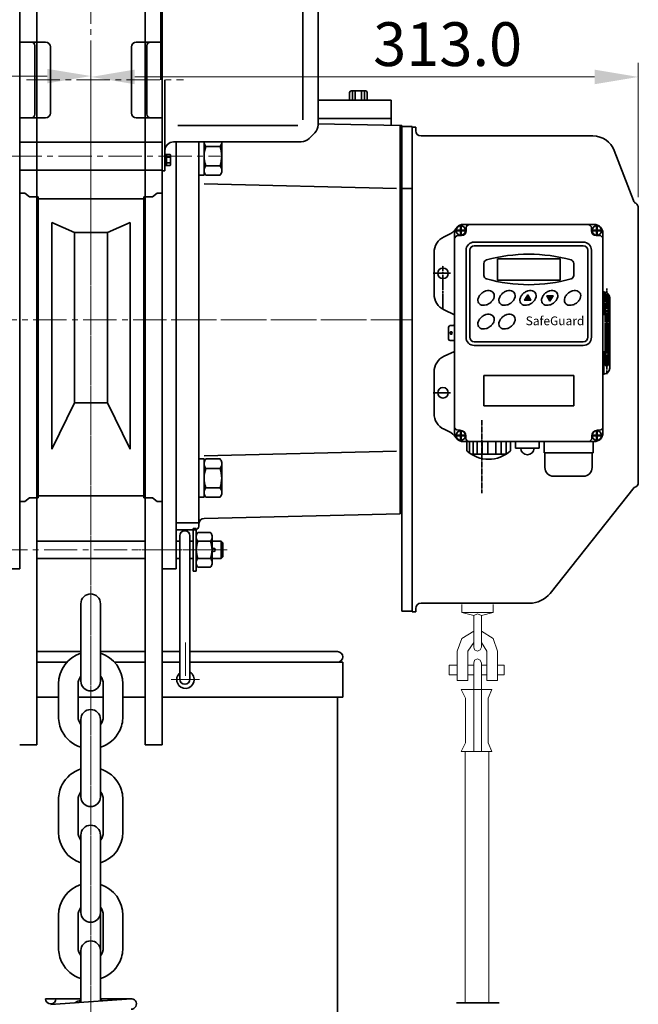
# Model space of a CAD drawing. Units: millimetres. Extents: x 0 to 3444, y 0 to 2435.
# Drawn here: x 1548 to 1902, y 1095 to 1657 of the extents above; entities that cross this region are included whole.
import ezdxf

# ---------------------------------------------------------------- set-up
doc = ezdxf.new("R2010")
doc.units = ezdxf.units.MM
for name, pattern in [('CENTER2', [28.575, 19.05, -3.175, 3.175, -3.175]), ('K1P', [1.55, 1, -0.2, 0.15, -0.2]), ('KHP', [0.6, 0.4, -0.2])]:
    doc.linetypes.add(name, pattern=pattern)
doc.layers.get('0').update_dxf_attribs({"lineweight": 35})
doc.layers.add('1', color=1, linetype='CENTER2', lineweight=15)
doc.layers.add('4', color=4, linetype='Continuous', lineweight=15)
doc.styles.add('ROMANS', font='romans.shx', dxfattribs={"width": 0.8, "height": 25})
doc.styles.get("Standard").update_dxf_attribs({"font": 'romans.shx', "width": 0.8, "height": 3.2, "bigfont": 'whgtxt.shx'})
pattern_1 = [(315, (-6769.57043, 73.98757), (-0.0905209817, -0.0905209817), [])]
pattern_2 = [(45, (-6756.83296, 2922.55385), (-0.0905209817, 0.0905209817), [])]

msp = doc.modelspace()

# ---------------------------------------------------------------- hatches: boundary and pattern name
at = {"linetype": 'Continuous'}
h = msp.add_hatch(dxfattribs=at)
h.set_pattern_fill('ANSI31', scale=1.024128, style=0)
h.set_pattern_definition(pattern_1)
h.paths.add_polyline_path([(1836.88, 1496.98), (1838.64, 1496.98), (1838.64, 1498.17), (1837.57, 1498.17)])
h = msp.add_hatch(dxfattribs=at)
h.set_pattern_fill('ANSI31', scale=1.024128, style=0)
h.set_pattern_definition(pattern_1)
h.paths.add_polyline_path([(1838.64, 1496.98), (1840.4, 1496.98), (1839.71, 1498.17), (1838.64, 1498.17)])
h.paths.add_polyline_path([(1838.64, 1498.17), (1839.71, 1498.17), (1838.64, 1500.03)])
h.paths.add_polyline_path([(1837.57, 1498.17), (1838.64, 1498.17), (1838.64, 1500.03)])
h = msp.add_hatch(dxfattribs=at)
h.set_pattern_fill('ANSI31', scale=1.024128, style=0)
h.set_pattern_definition(pattern_2)
h.paths.add_polyline_path([(1849.62, 1499.56), (1851.38, 1499.56), (1851.38, 1498.37), (1850.31, 1498.37)])
h = msp.add_hatch(dxfattribs=at)
h.set_pattern_fill('ANSI31', scale=1.024128, style=0)
h.set_pattern_definition(pattern_2)
h.paths.add_polyline_path([(1851.38, 1499.56), (1853.14, 1499.56), (1852.45, 1498.37), (1851.38, 1498.37)])
h.paths.add_polyline_path([(1851.38, 1498.37), (1852.45, 1498.37), (1851.38, 1496.51)])
h.paths.add_polyline_path([(1850.31, 1498.37), (1851.38, 1498.37), (1851.38, 1496.51)])

# ---------------------------------------------------------------- linework, layer by layer
at = {"color": 7}
for p, q in [((1628.91, 1742.84), (1628.91, 1622.84)), ((1558.74, 1556.16), (1558.74, 1383.99)), ((1619.07, 1556.16), (1619.07, 1383.99)), ((1566.52, 1541.36), (1566.52, 1411.81)), ((1611.29, 1541.36), (1611.29, 1411.81))]:
    msp.add_line(p, q, dxfattribs=at)
at = {"linetype": 'Continuous'}
for p, q in [((1557.91, 1242.84), (1557.91, 1710.84)), ((1619.91, 1242.84), (1619.91, 1710.84)), ((1629.66, 1242.84), (1629.66, 1668.41))]:
    msp.add_line(p, q, dxfattribs=at)
for p, q in [((1548.16, 1668.41), (1548.16, 1343.41)), ((1629.66, 1668.41), (1629.66, 1343.41)), ((1629.66, 1668.41), (1629.66, 1343.41)), ((1710, 1665.55), (1710, 1632.79)), ((1718.87, 1668.45), (1718.87, 1597.22)), ((1548.16, 1644.44), (1563.01, 1644.44)), ((1629.66, 1644.44), (1614.81, 1644.44)), ((1556.88, 1642.44), (1556.88, 1603.24)), ((1565.71, 1603.94), (1565.71, 1641.74)), ((1612.11, 1603.94), (1612.11, 1641.74)), ((1620.94, 1642.44), (1620.94, 1603.24)), ((1710, 1600.03), (1710, 1632.79)), ((1631.17, 1622.84), (1631.17, 1570.84)), ((1736.85, 1615.76), (1736.85, 1611.42)), ((1746.07, 1616.56), (1737.65, 1616.56)), ((1738.45, 1616.56), (1738.45, 1611.42)), ((1740.06, 1616.56), (1740.06, 1611.42)), ((1743.67, 1611.42), (1743.67, 1616.56)), ((1745.27, 1611.42), (1745.27, 1616.56)), ((1746.87, 1611.42), (1746.87, 1615.76)), ((1760.66, 1611.34), (1718.87, 1611.34)), ((1760.66, 1611.34), (1760.66, 1596.95)), ((1548.16, 1601.24), (1563.01, 1601.24)), ((1629.66, 1601.24), (1614.81, 1601.24)), ((1760.66, 1600.84), (1718.87, 1600.84)), ((1638.57, 1596.91), (1707.27, 1596.91)), ((1716.95, 1592.59), (1713.75, 1589.4)), ((1765.66, 1596.84), (1718.87, 1597.88)), ((1765.66, 1596.84), (1765.66, 1374.84)), ((1765.66, 1596.84), (1766.66, 1596.84)), ((1766.66, 1596.84), (1766.66, 1374.84)), ((1766.66, 1596.34), (1766.66, 1319.34)), ((1766.66, 1596.34), (1772.66, 1596.34)), ((1772.66, 1596.34), (1772.66, 1319.34)), ((1772.66, 1595.84), (1774.66, 1595.84)), ((1772.66, 1591.84), (1772.66, 1595.84)), ((1774.66, 1593.84), (1774.66, 1595.84)), ((1548.16, 1587.33), (1629.66, 1587.33)), ((1636.21, 1587.48), (1709.12, 1587.48)), ((1637.66, 1587.48), (1637.66, 1343.41)), ((1650.66, 1587.48), (1650.66, 1367.87)), ((1653.66, 1587.48), (1653.66, 1568.38)), ((1653.66, 1587.48), (1653.66, 1570.4)), ((1663.66, 1587.48), (1663.66, 1570.4)), ((1772.66, 1320.84), (1772.66, 1591.84)), ((1777.66, 1590.84), (1875.98, 1590.84)), ((1654.6, 1584.81), (1662.72, 1584.81)), ((1899.12, 1553.95), (1888.12, 1582.51)), ((1634.13, 1580.26), (1631.31, 1580.26)), ((1631.31, 1574.01), (1631.31, 1580.26)), ((1632.02, 1580.26), (1632.02, 1574.01)), ((1634.13, 1578.7), (1632.02, 1578.7)), ((1634.13, 1575.57), (1632.02, 1575.57)), ((1634.41, 1579.64), (1634.41, 1574.63)), ((1548.16, 1571.33), (1629.66, 1571.33)), ((1629.66, 1570.84), (1631.17, 1570.84)), ((1634.13, 1574.01), (1631.31, 1574.01)), ((1654.6, 1573.86), (1662.72, 1573.86)), ((1654.6, 1573.86), (1662.72, 1573.86)), ((1653.66, 1568.38), (1650.66, 1568.38)), ((1654.6, 1568.38), (1662.72, 1568.38)), ((1763.55, 1560.91), (1653.71, 1563.52)), ((1766.66, 1560.84), (1772.66, 1560.84)), ((1548.16, 1558.13), (1551.1, 1558.13)), ((1551.1, 1558.13), (1553.77, 1556.16)), ((1553.77, 1556.16), (1558.74, 1556.16)), ((1558.74, 1554.86), (1619.07, 1554.86)), ((1624.05, 1556.16), (1619.07, 1556.16)), ((1626.72, 1558.13), (1624.05, 1556.16)), ((1629.66, 1558.13), (1626.72, 1558.13)), ((1901.91, 1392.84), (1901.91, 1549.84)), ((1579.43, 1535.66), (1566.52, 1541.36)), ((1598.39, 1535.66), (1611.29, 1541.36)), ((1803.52, 1536.56), (1803.52, 1538.27)), ((1875.05, 1536.56), (1875.05, 1538.27)), ((1579.43, 1438.37), (1579.43, 1535.66)), ((1579.43, 1535.66), (1598.39, 1535.66)), ((1598.39, 1438.37), (1598.39, 1535.66)), ((1800.84, 1533.88), (1798.87, 1533.88)), ((1877.73, 1533.88), (1879.7, 1533.88)), ((1821.35, 1520.62), (1821.35, 1508.54)), ((1857.22, 1520.62), (1857.22, 1508.54)), ((1813.63, 1518.06), (1813.63, 1511.1)), ((1864.94, 1518.06), (1864.94, 1511.1)), ((1793.41, 1481.64), (1793.41, 1474.81)), ((1864.94, 1454.04), (1813.63, 1454.04)), ((1813.63, 1454.04), (1813.63, 1436.63)), ((1864.94, 1454.04), (1864.94, 1436.63)), ((1566.52, 1411.81), (1579.43, 1438.37)), ((1579.43, 1438.37), (1588.91, 1438.37)), ((1598.39, 1438.37), (1588.91, 1438.37)), ((1611.29, 1411.81), (1598.39, 1438.37)), ((1813.63, 1436.63), (1864.94, 1436.63)), ((1763.55, 1410.76), (1653.71, 1408.15)), ((1653.66, 1406.28), (1650.66, 1406.28)), ((1653.66, 1406.28), (1653.66, 1384.38)), ((1653.66, 1404.26), (1653.66, 1386.4)), ((1654.6, 1406.28), (1662.72, 1406.28)), ((1663.66, 1404.26), (1663.66, 1386.4)), ((1654.6, 1400.81), (1662.72, 1400.81)), ((1654.6, 1389.86), (1662.72, 1389.86)), ((1654.6, 1389.86), (1662.72, 1389.86)), ((1899.58, 1389.91), (1851.41, 1329.49)), ((1558.74, 1385.29), (1619.07, 1385.29)), ((1653.66, 1384.38), (1650.66, 1384.38)), ((1654.6, 1384.38), (1662.72, 1384.38)), ((1548.16, 1382.03), (1551.1, 1382.03)), ((1551.1, 1382.03), (1553.77, 1383.99)), ((1553.77, 1383.99), (1558.74, 1383.99)), ((1624.05, 1383.99), (1619.07, 1383.99)), ((1626.72, 1382.03), (1624.05, 1383.99)), ((1629.66, 1382.03), (1626.72, 1382.03)), ((1765.66, 1374.84), (1653.59, 1372.34)), ((1637.66, 1369.84), (1650.66, 1369.84)), ((1637.66, 1365.87), (1648.66, 1365.87)), ((1637.66, 1365.87), (1648.66, 1365.87)), ((1639.74, 1362.35), (1639.74, 1280.44)), ((1645.54, 1362.35), (1645.54, 1280.44)), ((1649.13, 1366.5), (1647.41, 1366.5)), ((1647.41, 1366.5), (1647.41, 1354.34)), ((1649.13, 1362.92), (1649.13, 1366.5)), ((1649.14, 1362.38), (1649.14, 1346.3)), ((1649.14, 1362.38), (1649.14, 1346.3)), ((1649.99, 1364.19), (1657.3, 1364.19)), ((1658.14, 1362.38), (1658.14, 1346.3)), ((1619.91, 1359.34), (1557.91, 1359.34)), ((1637.66, 1359.34), (1639.74, 1359.34)), ((1645.54, 1359.34), (1647.41, 1359.34)), ((1649.99, 1359.26), (1657.3, 1359.26)), ((1658.13, 1359.34), (1663.28, 1359.34)), ((1663.28, 1359.34), (1664.28, 1358.34)), ((1663.28, 1359.34), (1663.28, 1349.34)), ((1664.28, 1358.34), (1664.28, 1350.34)), ((1647.41, 1342.17), (1647.41, 1354.34)), ((1619.91, 1349.34), (1557.91, 1349.34)), ((1637.66, 1349.34), (1639.74, 1349.34)), ((1645.54, 1349.34), (1647.41, 1349.34)), ((1649.13, 1345.75), (1649.13, 1342.17)), ((1649.99, 1349.41), (1657.3, 1349.41)), ((1649.99, 1349.41), (1657.3, 1349.41)), ((1658.13, 1349.34), (1663.28, 1349.34)), ((1663.28, 1349.34), (1664.28, 1350.34)), ((1540.16, 1343.41), (1548.16, 1343.41)), ((1540.16, 1343.41), (1548.16, 1343.41)), ((1637.66, 1343.41), (1629.66, 1343.41)), ((1637.66, 1343.41), (1629.66, 1343.41)), ((1649.13, 1342.17), (1647.41, 1342.17)), ((1649.99, 1344.48), (1657.3, 1344.48)), ((1583.15, 1323.55), (1583.15, 1279.3)), ((1594.36, 1323.55), (1594.36, 1279.3)), ((1772.66, 1318.84), (1772.66, 1322.84)), ((1777.66, 1323.84), (1839.68, 1323.84)), ((1766.66, 1319.34), (1772.66, 1319.34)), ((1766.66, 1319.34), (1772.66, 1319.34)), ((1772.66, 1318.84), (1774.66, 1318.84)), ((1774.66, 1318.84), (1774.66, 1320.84)), ((1557.91, 1296.16), (1583.15, 1296.16)), ((1594.36, 1296.16), (1619.91, 1296.16)), ((1629.66, 1296.16), (1639.74, 1296.16)), ((1645.54, 1296.16), (1729.91, 1296.16)), ((1557.91, 1290.16), (1575.2, 1290.16)), ((1602.31, 1290.16), (1619.91, 1290.16)), ((1629.66, 1290.16), (1639.74, 1290.16)), ((1645.54, 1290.16), (1732.91, 1290.16)), ((1732.91, 1290.16), (1732.91, 1270.16)), ((1570.35, 1277.71), (1570.35, 1259.07)), ((1581.56, 1259.07), (1581.56, 1277.71)), ((1595.95, 1259.07), (1595.95, 1277.71)), ((1607.16, 1277.71), (1607.16, 1259.07)), ((1570.35, 1270.16), (1557.91, 1270.16)), ((1588.91, 1270.16), (1581.56, 1270.16)), ((1588.91, 1270.16), (1595.95, 1270.16)), ((1607.16, 1270.16), (1619.91, 1270.16)), ((1629.66, 1270.16), (1732.91, 1270.16)), ((1729.91, 773.51), (1729.91, 1270.16)), ((1583.15, 1213.22), (1583.15, 1257.47)), ((1594.36, 1213.22), (1594.36, 1257.47)), ((1548.16, 1242.84), (1557.91, 1242.84)), ((1619.91, 1242.84), (1629.66, 1242.84)), ((1570.35, 1192.99), (1570.35, 1211.63)), ((1581.56, 1211.63), (1581.56, 1192.99)), ((1595.95, 1211.63), (1595.95, 1192.99)), ((1607.16, 1192.99), (1607.16, 1211.63)), ((1583.15, 1154.09), (1583.15, 1191.39)), ((1583.15, 1147.14), (1583.15, 1191.39)), ((1594.36, 1096.59), (1594.36, 1191.39)), ((1570.35, 1145.55), (1570.35, 1126.91)), ((1581.56, 1126.91), (1581.56, 1145.55)), ((1595.95, 1126.91), (1595.95, 1145.55)), ((1607.16, 1145.55), (1607.16, 1126.91)), ((1583.15, 1125.31), (1583.15, 1095.8)), ((1594.36, 1125.31), (1594.36, 1096.59)), ((1583.15, 1118.36), (1583.15, 1095.8)), ((1562.91, 1097.83), (1583.15, 1097.83)), ((1611.91, 1097.83), (1565.91, 1094.58)), ((1594.36, 1097.83), (1611.91, 1097.83)), ((1565.91, 1094.83), (1567.8, 1094.71))]:
    msp.add_line(p, q)
at = {"color": 1, "linetype": 'K1P'}
for p, q in [((1803.04, 1536.8), (1797.04, 1536.8)), ((1800.39, 1534.02), (1800.39, 1540.08)), ((1875.53, 1536.8), (1881.53, 1536.8)), ((1878.18, 1534.02), (1878.18, 1540.08)), ((1790.21, 1491.8), (1790.21, 1516.63)), ((1794.6, 1512.37), (1784.53, 1512.37)), ((1883.83, 1503.64), (1883.83, 1478.23)), ((1883.83, 1489.31), (1883.83, 1454.76)), ((1794.91, 1477.24), (1794.91, 1479.24)), ((1794.6, 1444.09), (1784.53, 1444.09)), ((1803.04, 1419.66), (1797.04, 1419.66)), ((1800.39, 1422.44), (1800.39, 1416.37)), ((1875.53, 1419.66), (1881.53, 1419.66)), ((1878.18, 1422.44), (1878.18, 1416.37))]:
    msp.add_line(p, q, dxfattribs=at)
at = {"color": 7, "linetype": 'Continuous'}
for p, q in [((1798.31, 1536.99), (1798.31, 1536.8)), ((1798.31, 1536.99), (1800.2, 1536.99)), ((1798.31, 1536.6), (1798.31, 1536.8)), ((1798.31, 1536.6), (1800.2, 1536.6)), ((1800.2, 1538.88), (1800.2, 1536.99)), ((1800.2, 1538.88), (1800.39, 1538.88)), ((1800.2, 1538.88), (1800.39, 1538.88)), ((1800.2, 1534.71), (1800.2, 1536.6)), ((1800.59, 1538.88), (1800.39, 1538.88)), ((1800.59, 1538.88), (1800.39, 1538.88)), ((1800.59, 1538.88), (1800.59, 1536.99)), ((1802.48, 1536.99), (1800.59, 1536.99)), ((1802.48, 1536.6), (1800.59, 1536.6)), ((1800.59, 1534.71), (1800.59, 1536.6)), ((1801.87, 1540.27), (1839.28, 1540.27)), ((1802.48, 1536.99), (1802.48, 1536.8)), ((1802.48, 1536.6), (1802.48, 1536.8)), ((1876.7, 1540.27), (1839.28, 1540.27)), ((1876.09, 1536.99), (1877.98, 1536.99)), ((1876.09, 1536.99), (1876.09, 1536.8)), ((1876.09, 1536.6), (1876.09, 1536.8)), ((1876.09, 1536.6), (1877.98, 1536.6)), ((1877.98, 1538.88), (1877.98, 1536.99)), ((1877.98, 1538.88), (1878.18, 1538.88)), ((1877.98, 1538.88), (1878.18, 1538.88)), ((1877.98, 1534.71), (1877.98, 1536.6)), ((1878.37, 1538.88), (1878.18, 1538.88)), ((1878.37, 1538.88), (1878.18, 1538.88)), ((1878.37, 1538.88), (1878.37, 1536.99)), ((1880.26, 1536.99), (1878.37, 1536.99)), ((1880.26, 1536.6), (1878.37, 1536.6)), ((1878.37, 1534.71), (1878.37, 1536.6)), ((1880.26, 1536.99), (1880.26, 1536.8)), ((1880.26, 1536.6), (1880.26, 1536.8)), ((1790.9, 1533.24), (1793.55, 1534.47)), ((1796.87, 1478.23), (1796.87, 1535.27)), ((1800.2, 1534.71), (1800.39, 1534.71)), ((1800.2, 1534.71), (1800.39, 1534.71)), ((1800.59, 1534.71), (1800.39, 1534.71)), ((1800.59, 1534.71), (1800.39, 1534.71)), ((1877.98, 1534.71), (1878.18, 1534.71)), ((1877.98, 1534.71), (1878.18, 1534.71)), ((1878.37, 1534.71), (1878.18, 1534.71)), ((1878.37, 1534.71), (1878.18, 1534.71)), ((1881.7, 1525.84), (1881.7, 1535.27)), ((1803.38, 1475.84), (1803.38, 1525.52)), ((1805.51, 1475.84), (1805.51, 1525.52)), ((1870.43, 1530.22), (1808.07, 1530.22)), ((1870.43, 1528.09), (1808.07, 1528.09)), ((1870.43, 1528.09), (1832.51, 1528.09)), ((1870.43, 1530.22), (1833.53, 1530.22)), ((1873, 1475.84), (1873, 1525.52)), ((1875.13, 1475.84), (1875.13, 1525.52)), ((1881.7, 1467.56), (1881.7, 1525.84)), ((1785.09, 1500.57), (1785.09, 1524.16)), ((1882.13, 1501.7), (1881.7, 1501.7)), ((1882.13, 1489.07), (1882.13, 1501.7)), ((1885.54, 1489.07), (1885.54, 1498.28)), ((1790.9, 1491.49), (1796.87, 1488.73)), ((1882.98, 1495.04), (1884.69, 1495.04)), ((1881.7, 1489.07), (1885.54, 1489.07)), ((1881.7, 1488.9), (1885.54, 1488.9)), ((1885.54, 1488.9), (1885.54, 1467.56)), ((1796.02, 1482.49), (1794.27, 1482.49)), ((1882.98, 1483.35), (1882.98, 1473.11)), ((1884.69, 1483.35), (1882.98, 1483.35)), ((1884.69, 1483.35), (1884.69, 1473.11)), ((1796.87, 1478.23), (1796.87, 1421.18)), ((1796.02, 1473.96), (1794.27, 1473.96)), ((1870.43, 1473.28), (1808.07, 1473.28)), ((1870.43, 1471.14), (1808.07, 1471.14)), ((1870.43, 1473.28), (1832.51, 1473.28)), ((1870.43, 1471.14), (1833.53, 1471.14)), ((1884.69, 1473.11), (1882.98, 1473.11)), ((1790.9, 1464.97), (1796.87, 1467.72)), ((1881.7, 1421.18), (1881.7, 1467.56)), ((1881.7, 1467.56), (1885.54, 1467.56)), ((1881.7, 1467.39), (1885.54, 1467.39)), ((1882.13, 1467.39), (1882.13, 1454.76)), ((1882.98, 1463.98), (1884.69, 1463.98)), ((1885.54, 1467.39), (1885.54, 1458.17)), ((1785.09, 1455.89), (1785.09, 1432.29)), ((1882.13, 1454.76), (1881.7, 1454.76)), ((1790.9, 1423.21), (1793.55, 1421.99)), ((1798.31, 1419.86), (1800.2, 1419.86)), ((1798.31, 1419.86), (1798.31, 1419.66)), ((1798.31, 1419.46), (1798.31, 1419.66)), ((1798.31, 1419.46), (1800.2, 1419.46)), ((1799.92, 1422.7), (1798.87, 1422.7)), ((1800.2, 1421.74), (1800.39, 1421.74)), ((1800.2, 1421.74), (1800.39, 1421.74)), ((1800.2, 1421.74), (1800.2, 1419.86)), ((1800.2, 1417.57), (1800.2, 1419.46)), ((1800.59, 1421.74), (1800.39, 1421.74)), ((1800.59, 1421.74), (1800.39, 1421.74)), ((1800.59, 1421.74), (1800.59, 1419.86)), ((1802.48, 1419.86), (1800.59, 1419.86)), ((1802.48, 1419.46), (1800.59, 1419.46)), ((1800.59, 1417.57), (1800.59, 1419.46)), ((1802.48, 1419.86), (1802.48, 1419.66)), ((1802.48, 1419.46), (1802.48, 1419.66)), ((1803.33, 1419.29), (1803.33, 1418.18)), ((1875.24, 1419.29), (1875.24, 1418.18)), ((1876.09, 1419.86), (1877.98, 1419.86)), ((1876.09, 1419.86), (1876.09, 1419.66)), ((1876.09, 1419.46), (1876.09, 1419.66)), ((1876.09, 1419.46), (1877.98, 1419.46)), ((1877.98, 1421.74), (1878.18, 1421.74)), ((1877.98, 1421.74), (1878.18, 1421.74)), ((1877.98, 1421.74), (1877.98, 1419.86)), ((1877.98, 1417.57), (1877.98, 1419.46)), ((1878.37, 1421.74), (1878.18, 1421.74)), ((1878.37, 1421.74), (1878.18, 1421.74)), ((1878.37, 1421.74), (1878.37, 1419.86)), ((1880.26, 1419.86), (1878.37, 1419.86)), ((1878.37, 1417.57), (1878.37, 1419.46)), ((1880.26, 1419.46), (1878.37, 1419.46)), ((1878.65, 1422.7), (1879.7, 1422.7)), ((1880.26, 1419.86), (1880.26, 1419.66)), ((1880.26, 1419.46), (1880.26, 1419.66)), ((1800.2, 1417.57), (1800.39, 1417.57)), ((1800.2, 1417.57), (1800.39, 1417.57)), ((1800.59, 1417.57), (1800.39, 1417.57)), ((1800.59, 1417.57), (1800.39, 1417.57)), ((1801.87, 1416.18), (1876.7, 1416.18)), ((1805.42, 1416.18), (1805.42, 1409.71)), ((1807.45, 1416.18), (1807.45, 1409.08)), ((1809.85, 1416.18), (1809.85, 1409.08)), ((1812.7, 1416.18), (1812.7, 1409.08)), ((1815.81, 1416.18), (1815.81, 1409.08)), ((1820.43, 1416.18), (1820.43, 1409.08)), ((1823.55, 1416.18), (1823.55, 1409.08)), ((1826.4, 1416.18), (1826.4, 1409.08)), ((1828.79, 1416.18), (1828.79, 1411)), ((1831.72, 1412.48), (1845.22, 1412.48)), ((1848.01, 1416.18), (1848.01, 1409.73)), ((1876.01, 1416.18), (1876.01, 1409.73)), ((1877.98, 1417.57), (1878.18, 1417.57)), ((1877.98, 1417.57), (1878.18, 1417.57)), ((1878.37, 1417.57), (1878.18, 1417.57)), ((1878.37, 1417.57), (1878.18, 1417.57)), ((1826.4, 1409.08), (1806.31, 1409.08)), ((1848.01, 1409.73), (1876.01, 1409.73)), ((1848.51, 1409.73), (1848.51, 1401.41)), ((1875.51, 1409.73), (1875.51, 1401.41)), ((1853.51, 1396.41), (1870.51, 1396.41))]:
    msp.add_line(p, q, dxfattribs=at)
at = {"extrusion": (0, -1, 0)}
msp.add_line((1821.35, 1520.62), (1857.22, 1520.62), dxfattribs=at)
at = {"extrusion": (0, 1, 0)}
msp.add_line((1821.35, 1508.54), (1857.22, 1508.54), dxfattribs=at)
at = {"color": 4, "linetype": 'KHP'}
for p, q in [((1882.98, 1501.59), (1882.98, 1495.04)), ((1884.69, 1500.54), (1884.69, 1495.04)), ((1882.98, 1483.35), (1882.98, 1488.9)), ((1884.69, 1483.35), (1884.69, 1488.9)), ((1882.98, 1473.11), (1882.98, 1467.56)), ((1884.69, 1473.11), (1884.69, 1467.56)), ((1882.98, 1459.71), (1882.98, 1463.98)), ((1884.69, 1459.71), (1884.69, 1463.98)), ((1882.98, 1459.71), (1884.69, 1459.71))]:
    msp.add_line(p, q, dxfattribs=at)
at = {"color": 7, "linetype": 'Continuous', "ltscale": 0.5}
for p, q in [((1882.98, 1495.04), (1882.98, 1489.07)), ((1884.69, 1495.04), (1884.69, 1489.07)), ((1882.98, 1467.39), (1882.98, 1463.98)), ((1884.69, 1467.39), (1884.69, 1463.98)), ((1803.87, 1416.18), (1803.87, 1411)), ((1831.72, 1416.18), (1831.72, 1412.48)), ((1845.22, 1416.18), (1845.22, 1412.48))]:
    msp.add_line(p, q, dxfattribs=at)
at = {"color": 1, "linetype": 'K1P', "ltscale": 0.5}
msp.add_line((1812.42, 1428.47), (1812.42, 1386.65), dxfattribs=at)
at = {"color": 7, "linetype": 'Continuous'}
for points in [[(1838.64, 1500.03), (1836.88, 1496.98), (1840.4, 1496.98)], [(1851.38, 1496.51), (1849.62, 1499.56), (1853.14, 1499.56)]]:
    msp.add_lwpolyline(points, close=True, dxfattribs=at)
at = {"color": 7, "linetype": 'Continuous', "lineweight": 15}
for points in [[(1800.92, 1323.07), (1800.92, 1318.63)], [(1818.85, 1323.07), (1818.85, 1318.63), (1812.24, 1316.75)], [(1800.92, 1318.63), (1807.76, 1316.75)], [(1801.39, 1318.63), (1818.85, 1318.63)], [(1812.24, 1316.75), (1809.89, 1317.69), (1807.76, 1316.75)], [(1807.76, 1316.75), (1807.76, 1298.82)], [(1812.24, 1316.75), (1812.24, 1298.82)], [(1807.76, 1307.78), (1800.92, 1303.77), (1798.32, 1296.46)], [(1821.45, 1296.46), (1818.85, 1303.77), (1812.24, 1307.78)], [(1807.76, 1301.41), (1804.46, 1296.46)], [(1815.31, 1296.46), (1812.24, 1301.41)], [(1798.32, 1296.46), (1798.32, 1279.71)], [(1804.46, 1296.46), (1804.46, 1279.71)], [(1807.76, 1298.82), (1808.23, 1297.17), (1809.89, 1296.46), (1811.54, 1297.17), (1812.24, 1298.82)], [(1815.31, 1296.46), (1815.31, 1279.71)], [(1821.45, 1296.46), (1821.45, 1279.71)], [(1812.24, 1289.62), (1811.54, 1291.27), (1809.89, 1291.97), (1808.23, 1291.27), (1807.76, 1289.62)], [(1807.76, 1289.62), (1807.76, 1239.13)], [(1812.24, 1289.62), (1812.24, 1239.13)], [(1793.84, 1283.01), (1793.84, 1288.44)], [(1793.84, 1288.44), (1798.32, 1288.44)], [(1798.32, 1283.01), (1793.84, 1283.01)], [(1804.46, 1288.44), (1807.76, 1288.44)], [(1807.76, 1283.01), (1804.46, 1283.01)], [(1812.24, 1288.44), (1815.31, 1288.44)], [(1815.31, 1283.01), (1812.24, 1283.01)], [(1821.45, 1288.44), (1825.22, 1288.44)], [(1825.22, 1283.01), (1821.45, 1283.01)], [(1825.22, 1288.44), (1825.22, 1283.01)], [(1798.32, 1279.71), (1804.46, 1279.71)], [(1815.31, 1279.71), (1821.45, 1279.71)], [(1800.68, 1274.52), (1803.04, 1269.56)], [(1800.68, 1274.52), (1818.14, 1274.52)], [(1818.14, 1274.52), (1816.02, 1269.56), (1816.02, 1244.08), (1818.14, 1239.13)], [(1803.04, 1269.56), (1803.04, 1244.08)], [(1803.04, 1244.08), (1800.68, 1239.13)], [(1818.14, 1239.13), (1800.68, 1239.13)], [(1802.81, 1095.45), (1802.81, 1239.13)], [(1816.49, 1095.45), (1816.49, 1239.13)]]:
    msp.add_lwpolyline(points, dxfattribs=at)
at = {"color": 1}
msp.add_lwpolyline([(1822.39, 1095.45), (1797.85, 1095.45)], dxfattribs=at)
at = {"color": 7, "linetype": 'Continuous'}
for centre, radius in [((1800.39, 1536.8), 2.75), ((1878.18, 1536.8), 2.75), ((1794.91, 1478.23), 0.64), ((1800.39, 1419.66), 2.75), ((1878.18, 1419.66), 2.75)]:
    msp.add_circle(centre, radius, dxfattribs=at)
for centre, radius in [((1790.21, 1512.37), 3), ((1790.21, 1444.09), 3), ((1659.09, 1354.34), 0.944)]:
    msp.add_circle(centre, radius)
for centre, radius, start, end in [((1554.88, 1642.44), 2, 0, 90), ((1563.01, 1641.74), 2.7, 0, 90), ((1614.81, 1641.74), 2.7, 90, 180), ((1622.94, 1642.44), 2, 90, 180), ((1737.65, 1615.76), 0.801, 90, 180), ((1746.07, 1615.76), 0.801, 0, 90), ((1563.01, 1603.94), 2.7, 270, 0), ((1614.81, 1603.94), 2.7, 180, 270), ((1554.88, 1603.24), 2, 270, 0), ((1622.94, 1603.24), 2, 180, 270), ((1712.31, 1597.22), 6.55, 315, 0), ((1777.66, 1593.84), 3, 180, 270), ((1636.21, 1582.44), 5.04, 90, 180), ((1657.84, 1587.54), 4.24, 189.7683, 220.1671), ((1659.48, 1587.54), 4.24, 319.8329, 350.2317), ((1709.12, 1594.03), 6.55, 270, 315), ((1875.98, 1577.84), 13, 21.0696, 90), ((1670.08, 1579.33), 16.43, 160.5288, 180), ((1647.23, 1579.33), 16.43, 0, 19.4712), ((1633.19, 1579.48), 1.23, 320.3269, 39.6731), ((1629.77, 1577.13), 4.64, 340.2791, 19.7209), ((1633.19, 1574.79), 1.23, 320.3269, 39.6731), ((1670.08, 1579.33), 16.43, 180, 199.4712), ((1647.23, 1579.33), 16.43, 340.5288, 0), ((1657.84, 1571.12), 4.24, 139.8329, 170.2317), ((1657.84, 1571.12), 4.24, 189.7683, 220.1671), ((1659.48, 1571.12), 4.24, 9.7683, 40.1671), ((1659.48, 1571.12), 4.24, 319.8329, 350.2317), ((1901.92, 1555.03), 3, 201.0696, 239.8772), ((1898.91, 1549.84), 3, 0, 59.8772), ((1800.84, 1536.56), 2.68, 270, 0), ((1805.52, 1538.27), 2, 90, 180), ((1873.05, 1538.27), 2, 0, 90), ((1877.73, 1536.56), 2.68, 180, 270), ((1798.87, 1531.88), 2, 90, 180), ((1879.7, 1531.88), 2, 0, 90), ((1815.63, 1518.06), 2, 105.5418, 180), ((1839.28, 1433.01), 90.28, 74.4582, 105.5418), ((1862.94, 1518.06), 2, 0, 74.4582), ((1815.63, 1511.1), 2, 180, 254.4582), ((1839.28, 1596.15), 90.28, 254.4582, 285.5418), ((1862.94, 1511.1), 2, 285.5418, 0), ((1798.87, 1424.7), 2, 180, 270), ((1879.7, 1424.7), 2, 270, 0), ((1805.33, 1418.18), 2, 180, 270), ((1873.24, 1418.18), 2, 270, 0), ((1816.33, 1424.31), 18.24, 226.899, 313.101), ((1657.84, 1403.54), 4.24, 139.8329, 170.2317), ((1657.84, 1403.54), 4.24, 189.7683, 220.1671), ((1659.48, 1403.54), 4.24, 9.7683, 40.1671), ((1659.48, 1403.54), 4.24, 319.8329, 350.2317), ((1670.08, 1395.33), 16.43, 160.5288, 180), ((1647.23, 1395.33), 16.43, 0, 19.4712), ((1670.08, 1395.33), 16.43, 180, 199.4712), ((1657.84, 1387.12), 4.24, 139.8329, 170.2317), ((1647.23, 1395.33), 16.43, 340.5288, 0), ((1659.48, 1387.12), 4.24, 9.7683, 40.1671), ((1898.91, 1392.84), 3, 282.8832, 0), ((1657.84, 1387.12), 4.24, 189.7683, 220.1671), ((1659.48, 1387.12), 4.24, 319.8329, 350.2317), ((1648.66, 1367.87), 2, 270, 0), ((1653.66, 1369.34), 3, 91.2741, 180), ((1642.64, 1362.35), 2.9, 0, 180), ((1652.91, 1361.73), 3.82, 139.8329, 170.2317), ((1654.38, 1361.73), 3.82, 9.7683, 40.1671), ((1652.91, 1361.73), 3.82, 189.7683, 220.1671), ((1663.93, 1354.34), 14.78, 160.5288, 180), ((1654.38, 1361.73), 3.82, 319.8329, 350.2317), ((1643.36, 1354.34), 14.78, 0, 19.4712), ((1663.93, 1354.34), 14.78, 180, 199.4712), ((1643.36, 1354.34), 14.78, 340.5288, 0), ((1652.91, 1346.95), 3.82, 139.8329, 170.2317), ((1652.91, 1346.95), 3.82, 189.7683, 220.1671), ((1654.38, 1346.95), 3.82, 9.7683, 40.1671), ((1654.38, 1346.95), 3.82, 319.8329, 350.2317), ((1588.76, 1323.55), 5.61, 0, 180), ((1839.68, 1338.84), 15, 270, 321.4416), ((1777.66, 1320.84), 3, 90, 180), ((1588.76, 1277.71), 18.41, 107.7273, 180), ((1588.76, 1277.71), 18.41, 0, 72.2727), ((1729.91, 1293.16), 3, 270, 90), ((1642.95, 1280.16), 5, 129.9681, 58.826), ((1588.76, 1277.71), 7.2, 141.1407, 180), ((1588.76, 1279.3), 5.61, 180, 0), ((1588.76, 1277.71), 7.2, 0, 38.8593), ((1642.64, 1280.44), 2.9, 180, 0), ((1588.76, 1257.47), 5.61, 0, 180), ((1588.76, 1257.47), 5.61, 0, 180), ((1588.76, 1257.47), 5.61, 0, 180), ((1588.76, 1259.07), 18.41, 180, 207.6495), ((1588.76, 1259.07), 7.2, 180, 218.8593), ((1588.76, 1259.07), 7.2, 321.1407, 0), ((1588.76, 1259.07), 18.41, 332.3505, 0), ((1588.76, 1259.07), 18.41, 207.6495, 252.2727), ((1588.76, 1259.07), 18.41, 287.7273, 332.3505), ((1588.76, 1211.63), 18.41, 107.7273, 152.3505), ((1588.76, 1211.63), 18.41, 27.6495, 72.2727), ((1588.76, 1211.63), 18.41, 152.3505, 180), ((1588.76, 1211.63), 7.2, 141.1407, 180), ((1588.76, 1211.63), 7.2, 0, 38.8593), ((1588.76, 1211.63), 18.41, 0, 27.6495), ((1588.76, 1213.22), 5.61, 180, 0), ((1588.76, 1213.22), 5.61, 180, 0), ((1588.76, 1192.99), 18.41, 180, 252.2727), ((1588.76, 1192.99), 7.2, 180, 218.8593), ((1588.76, 1191.39), 5.61, 0, 180), ((1588.76, 1192.99), 18.41, 287.7273, 0), ((1588.76, 1192.99), 7.2, 321.1407, 0), ((1588.76, 1145.55), 18.41, 107.7273, 180), ((1588.76, 1145.55), 18.41, 0, 72.2727), ((1588.76, 1145.55), 7.2, 141.1407, 180), ((1588.76, 1145.55), 7.2, 0, 38.8593), ((1588.76, 1147.14), 5.61, 180, 0), ((1588.76, 1126.91), 18.41, 180, 207.6495), ((1588.76, 1126.91), 7.2, 180, 218.8593), ((1588.76, 1125.31), 5.61, 0, 180), ((1588.76, 1125.31), 5.61, 0, 180), ((1588.76, 1126.91), 7.2, 321.1407, 0), ((1588.76, 1126.91), 18.41, 332.3505, 0), ((1588.76, 1126.91), 18.41, 207.6495, 252.2727), ((1588.76, 1126.91), 18.41, 287.7273, 332.3505), ((1565.91, 1097.83), 3, 180, 360), ((1611.91, 1094.83), 3, 270, 98.1005), ((1588.76, 1079.47), 18.41, 107.7273, 119.0586), ((1588.76, 1079.47), 18.41, 69.0419, 72.2727)]:
    msp.add_arc(centre, radius, start, end)
for centre, radius, start, end in [((1789.36, 1543.54), 10, 294.7751, 326.531), ((1801.87, 1535.27), 5, 90, 180), ((1801.87, 1535.27), 5, 90, 180), ((1801.87, 1535.27), 5, 90, 146.531), ((1876.7, 1535.27), 5, 0, 90), ((1876.7, 1535.27), 5, 0, 90), ((1876.7, 1535.27), 5, 0, 90), ((1795.09, 1524.16), 10, 114.7751, 180), ((1808.07, 1525.52), 4.69, 90, 180), ((1808.07, 1525.52), 2.56, 90, 180), ((1870.43, 1525.52), 4.69, 0, 90), ((1870.43, 1525.52), 2.56, 0, 90), ((1795.09, 1500.57), 10, 180, 245.2249), ((1882.13, 1498.28), 3.41, 0, 90), ((1794.27, 1481.64), 0.853, 90, 180), ((1796.02, 1483.35), 0.853, 270, 0), ((1794.27, 1474.81), 0.853, 180, 270), ((1808.07, 1475.84), 4.69, 180, 270), ((1808.07, 1475.84), 2.56, 180, 270), ((1870.43, 1475.84), 2.56, 270, 0), ((1870.43, 1475.84), 4.69, 270, 0), ((1796.02, 1473.11), 0.853, 0, 90), ((1795.09, 1455.89), 10, 114.7751, 180), ((1882.13, 1458.17), 3.41, 270, 0), ((1795.09, 1432.29), 10, 180, 245.2249), ((1789.36, 1412.91), 10, 33.469, 65.2249), ((1801.87, 1421.18), 5, 180, 270), ((1801.87, 1421.18), 5, 180, 270), ((1799.92, 1419.29), 3.41, 0, 90), ((1878.65, 1419.29), 3.41, 90, 180), ((1876.7, 1421.18), 5, 270, 0), ((1838.47, 1412.48), 3.8, 180, 0), ((1853.51, 1401.41), 5, 180, 270), ((1870.51, 1401.41), 5, 270, 0)]:
    msp.add_arc(centre, radius, start, end, dxfattribs=at)
for points in [[(1810.68, 1495.29), (1810.9, 1494.99), (1811.18, 1494.74), (1811.93, 1494.3), (1812.44, 1494.14), (1813.58, 1494.04), (1814.2, 1494.11), (1815.45, 1494.45), (1816.08, 1494.73), (1817.23, 1495.47), (1817.76, 1495.93), (1818.63, 1496.95), (1818.97, 1497.5), (1819.42, 1498.62), (1819.52, 1499.18), (1819.49, 1500.21), (1819.36, 1500.68), (1818.89, 1501.47), (1818.55, 1501.8), (1817.7, 1502.29), (1817.19, 1502.44), (1816.04, 1502.52), (1815.42, 1502.45), (1814.17, 1502.09), (1813.54, 1501.81), (1812.39, 1501.05), (1811.87, 1500.59), (1811.01, 1499.57), (1810.68, 1499.01), (1810.25, 1497.89), (1810.15, 1497.33), (1810.2, 1496.31), (1810.34, 1495.85), (1810.61, 1495.4), (1810.65, 1495.34), (1810.68, 1495.29)], [(1822.67, 1495.29), (1822.89, 1494.99), (1823.17, 1494.74), (1823.92, 1494.3), (1824.43, 1494.14), (1825.57, 1494.04), (1826.19, 1494.11), (1827.44, 1494.45), (1828.07, 1494.73), (1829.23, 1495.47), (1829.75, 1495.93), (1830.62, 1496.95), (1830.96, 1497.5), (1831.41, 1498.62), (1831.51, 1499.18), (1831.48, 1500.21), (1831.35, 1500.68), (1830.88, 1501.47), (1830.54, 1501.8), (1829.69, 1502.29), (1829.18, 1502.44), (1828.04, 1502.52), (1827.41, 1502.45), (1826.16, 1502.09), (1825.53, 1501.81), (1824.38, 1501.05), (1823.86, 1500.59), (1823, 1499.57), (1822.67, 1499.01), (1822.24, 1497.89), (1822.14, 1497.33), (1822.19, 1496.31), (1822.33, 1495.85), (1822.6, 1495.4), (1822.64, 1495.34), (1822.67, 1495.29)], [(1834.67, 1495.29), (1834.88, 1494.99), (1835.16, 1494.74), (1835.91, 1494.3), (1836.42, 1494.14), (1837.56, 1494.04), (1838.18, 1494.11), (1839.43, 1494.45), (1840.06, 1494.73), (1841.22, 1495.47), (1841.74, 1495.93), (1842.61, 1496.95), (1842.95, 1497.5), (1843.4, 1498.62), (1843.5, 1499.18), (1843.47, 1500.21), (1843.34, 1500.68), (1842.87, 1501.47), (1842.54, 1501.8), (1841.68, 1502.29), (1841.17, 1502.44), (1840.03, 1502.52), (1839.4, 1502.45), (1838.15, 1502.09), (1837.53, 1501.81), (1836.38, 1501.05), (1835.85, 1500.59), (1834.99, 1499.57), (1834.66, 1499.01), (1834.23, 1497.89), (1834.13, 1497.33), (1834.18, 1496.31), (1834.32, 1495.85), (1834.59, 1495.4), (1834.63, 1495.34), (1834.67, 1495.29)], [(1847.06, 1495.29), (1847.28, 1494.99), (1847.56, 1494.74), (1848.31, 1494.3), (1848.82, 1494.14), (1849.96, 1494.04), (1850.58, 1494.11), (1851.83, 1494.45), (1852.46, 1494.73), (1853.61, 1495.47), (1854.14, 1495.93), (1855.01, 1496.95), (1855.35, 1497.5), (1855.8, 1498.62), (1855.9, 1499.18), (1855.87, 1500.21), (1855.74, 1500.68), (1855.27, 1501.47), (1854.93, 1501.8), (1854.08, 1502.29), (1853.57, 1502.44), (1852.43, 1502.52), (1851.8, 1502.45), (1850.55, 1502.09), (1849.92, 1501.81), (1848.77, 1501.05), (1848.25, 1500.59), (1847.39, 1499.57), (1847.06, 1499.01), (1846.63, 1497.89), (1846.53, 1497.33), (1846.58, 1496.31), (1846.72, 1495.85), (1846.99, 1495.4), (1847.03, 1495.34), (1847.06, 1495.29)], [(1860.13, 1495.29), (1860.34, 1494.99), (1860.62, 1494.74), (1861.38, 1494.3), (1861.89, 1494.14), (1863.02, 1494.04), (1863.64, 1494.11), (1864.9, 1494.45), (1865.52, 1494.73), (1866.68, 1495.47), (1867.21, 1495.93), (1868.08, 1496.95), (1868.42, 1497.5), (1868.86, 1498.62), (1868.97, 1499.18), (1868.94, 1500.21), (1868.8, 1500.68), (1868.34, 1501.47), (1868, 1501.8), (1867.15, 1502.29), (1866.63, 1502.44), (1865.49, 1502.52), (1864.87, 1502.45), (1863.62, 1502.09), (1862.99, 1501.81), (1861.84, 1501.05), (1861.32, 1500.59), (1860.46, 1499.57), (1860.12, 1499.01), (1859.69, 1497.89), (1859.6, 1497.33), (1859.64, 1496.31), (1859.78, 1495.85), (1860.06, 1495.4), (1860.09, 1495.34), (1860.13, 1495.29)], [(1810.68, 1481.78), (1810.9, 1481.49), (1811.18, 1481.23), (1811.93, 1480.79), (1812.44, 1480.63), (1813.58, 1480.53), (1814.2, 1480.6), (1815.45, 1480.94), (1816.08, 1481.22), (1817.23, 1481.96), (1817.76, 1482.42), (1818.63, 1483.44), (1818.97, 1484), (1819.42, 1485.11), (1819.52, 1485.67), (1819.49, 1486.7), (1819.36, 1487.17), (1818.89, 1487.97), (1818.55, 1488.29), (1817.7, 1488.78), (1817.19, 1488.93), (1816.04, 1489.01), (1815.42, 1488.94), (1814.17, 1488.59), (1813.54, 1488.3), (1812.39, 1487.55), (1811.87, 1487.08), (1811.01, 1486.06), (1810.68, 1485.5), (1810.25, 1484.38), (1810.15, 1483.82), (1810.2, 1482.8), (1810.34, 1482.34), (1810.61, 1481.89), (1810.65, 1481.84), (1810.68, 1481.78)], [(1822.67, 1481.78), (1822.89, 1481.49), (1823.17, 1481.23), (1823.92, 1480.79), (1824.43, 1480.63), (1825.57, 1480.53), (1826.19, 1480.6), (1827.44, 1480.94), (1828.07, 1481.22), (1829.23, 1481.96), (1829.75, 1482.42), (1830.62, 1483.44), (1830.96, 1484), (1831.41, 1485.11), (1831.51, 1485.67), (1831.48, 1486.7), (1831.35, 1487.17), (1830.88, 1487.97), (1830.54, 1488.29), (1829.69, 1488.78), (1829.18, 1488.93), (1828.04, 1489.01), (1827.41, 1488.94), (1826.16, 1488.59), (1825.53, 1488.3), (1824.38, 1487.55), (1823.86, 1487.08), (1823, 1486.06), (1822.67, 1485.5), (1822.24, 1484.38), (1822.14, 1483.82), (1822.19, 1482.8), (1822.33, 1482.34), (1822.6, 1481.89), (1822.64, 1481.84), (1822.67, 1481.78)]]:
    msp.add_open_spline(points, degree=3, knots=[0, 0, 0, 0, 0.31443, 0.31443, 0.708691, 0.708691, 1.102952, 1.102952, 1.497213, 1.497213, 1.891474, 1.891474, 2.285735, 2.285735, 2.679996, 2.679996, 3.074257, 3.074257, 3.468518, 3.468518, 3.862779, 3.862779, 4.25704, 4.25704, 4.651301, 4.651301, 5.045562, 5.045562, 5.439823, 5.439823, 5.834084, 5.834084, 6.228345, 6.228345, 6.283185, 6.283185, 6.283185, 6.283185], dxfattribs=at)
msp.add_point((1632.34, 1585.66))
at = {"layer": '1'}
for p, q in [((1588.91, 569.15), (1588.91, 1943.94)), ((1552.14, 1622.84), (1641.75, 1622.84)), ((1513.16, 1579.33), (1663.66, 1579.33)), ((1588.91, 1022.83), (1588.91, 1549.65)), ((1298.79, 1485.84), (1772.66, 1485.84)), ((1634.69, 1485.84), (1770.84, 1485.84)), ((1666.85, 1354.34), (1510.96, 1354.34)), ((1642.95, 1301.34), (1642.95, 1281.34)), ((1650.95, 1280.16), (1634.7, 1280.16))]:
    msp.add_line(p, q, dxfattribs=at)
at = {"layer": '1', "color": 1, "linetype": 'K1P'}
msp.add_line((1650.11, 1354.34), (1612.21, 1354.34), dxfattribs=at)
at = {"layer": '4', "color": 4}
for p, q in [((1588.91, 1515.34), (1588.91, 1633.08)), ((1901.91, 1555.84), (1901.91, 1632.59)), ((1255.66, 1625.08), (1563.91, 1625.08)), ((1613.91, 1624.59), (1876.91, 1624.59)), ((1588.91, 1619.08), (1588.91, 1616.59))]:
    msp.add_line(p, q, dxfattribs=at)
for points in [[(1563.91, 1629.24), (1563.91, 1620.91), (1588.91, 1625.08)], [(1613.91, 1628.76), (1613.91, 1620.43), (1588.91, 1624.59)], [(1876.91, 1628.76), (1876.91, 1620.43), (1901.91, 1624.59)]]:
    msp.add_solid(points, dxfattribs=at)
at = {"layer": 'Defpoints', "color": 0, "linetype": 'ByBlock'}
for p in [(1773.66, 1595.84), (1884.09, 1467.56), (1775.66, 1325.84), (1775.66, 1325.84), (1772.66, 1318.84)]:
    msp.add_point(p, dxfattribs=at)

# ---------------------------------------------------------------- texts
at = {"color": 7, "insert": (1837.5, 1487.71), "char_height": 5.014, "width": 68.7629, "attachment_point": 1}
msp.add_mtext('{\\f@HYgtrE|b0|i0|c129|p18;SafeGuard}', dxfattribs=at)
at = {"layer": '4', "color": 2, "insert": (1792.88, 1640.09), "char_height": 25, "attachment_point": 5, "style": 'ROMANS'}
msp.add_mtext('313.0', dxfattribs=at)

doc.saveas('drawing.dxf')
